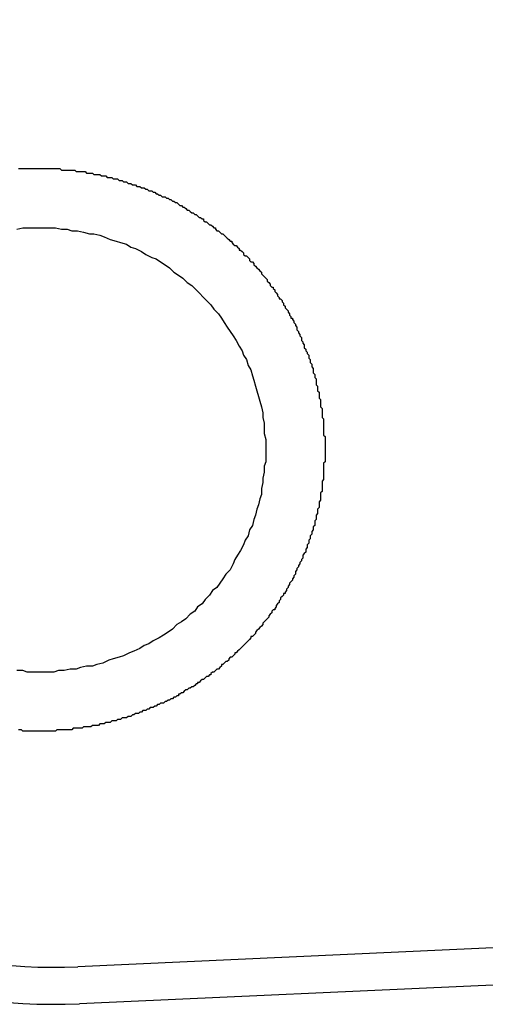
# Model space of a CAD drawing. Extents: x 253 to 8732, y 715 to 6447.
# Drawn here: x 7618 to 7621, y 5317 to 5324 of the extents above; entities that cross this region are included whole.
import ezdxf

# ---------------------------------------------------------------- set-up
doc = ezdxf.new("R2010")
doc.units = 0
doc.header["$LTSCALE"] = 250
doc.layers.add('SJC', color=1, linetype='CONTINUOUS')

msp = doc.modelspace()

# ---------------------------------------------------------------- linework, layer by layer
at = {"layer": 'SJC'}
for p, q in [((7662.4064, 5319.7512), (7618.2417, 5317.7496)), ((7662.4177, 5319.5015), (7618.2531, 5317.4999))]:
    msp.add_line(p, q, dxfattribs=at)
for points in [[(7617.84, 5323.14, 0), (7617.85, 5323.14, 0), (7617.86, 5323.14, 0), (7617.86, 5323.14, 0), (7617.87, 5323.14, 0), (7617.88, 5323.14, 0), (7617.89, 5323.14, 0)], [(7617.89, 5323.14, 0), (7617.9, 5323.14, 0), (7617.9, 5323.14, 0), (7617.91, 5323.14, 0), (7617.92, 5323.14, 0), (7617.93, 5323.14, 0), (7617.94, 5323.14, 0), (7617.95, 5323.14, 0), (7617.96, 5323.14, 0), (7617.97, 5323.14, 0), (7617.98, 5323.14, 0), (7617.99, 5323.14, 0), (7618, 5323.14, 0), (7618.01, 5323.14, 0), (7618.02, 5323.14, 0), (7618.03, 5323.14, 0), (7618.04, 5323.14, 0), (7618.05, 5323.14, 0), (7618.06, 5323.14, 0), (7618.07, 5323.14, 0), (7618.08, 5323.14, 0), (7618.09, 5323.14, 0), (7618.1, 5323.14, 0), (7618.11, 5323.14, 0), (7618.12, 5323.14, 0), (7618.13, 5323.13, 0), (7618.14, 5323.13, 0), (7618.15, 5323.13, 0), (7618.16, 5323.13, 0), (7618.17, 5323.13, 0), (7618.18, 5323.13, 0), (7618.19, 5323.13, 0), (7618.2, 5323.13, 0), (7618.21, 5323.13, 0), (7618.22, 5323.13, 0), (7618.23, 5323.12, 0), (7618.24, 5323.12, 0), (7618.25, 5323.12, 0), (7618.26, 5323.12, 0), (7618.27, 5323.12, 0), (7618.28, 5323.12, 0), (7618.29, 5323.12, 0), (7618.3, 5323.11, 0), (7618.31, 5323.11, 0), (7618.32, 5323.11, 0), (7618.33, 5323.11, 0), (7618.34, 5323.11, 0), (7618.35, 5323.1, 0), (7618.36, 5323.1, 0), (7618.37, 5323.1, 0), (7618.38, 5323.1, 0), (7618.39, 5323.1, 0), (7618.4, 5323.09, 0), (7618.41, 5323.09, 0), (7618.42, 5323.09, 0), (7618.43, 5323.09, 0), (7618.44, 5323.08, 0), (7618.45, 5323.08, 0), (7618.46, 5323.08, 0), (7618.47, 5323.08, 0), (7618.48, 5323.07, 0), (7618.49, 5323.07, 0), (7618.5, 5323.07, 0), (7618.51, 5323.07, 0), (7618.52, 5323.06, 0), (7618.53, 5323.06, 0), (7618.54, 5323.06, 0), (7618.55, 5323.05, 0), (7618.56, 5323.05, 0), (7618.57, 5323.05, 0), (7618.58, 5323.04, 0), (7618.59, 5323.04, 0), (7618.6, 5323.04, 0), (7618.61, 5323.03, 0), (7618.62, 5323.03, 0), (7618.63, 5323.03, 0), (7618.64, 5323.02, 0), (7618.65, 5323.02, 0), (7618.66, 5323.02, 0), (7618.67, 5323.01, 0), (7618.68, 5323.01, 0), (7618.69, 5323.01, 0), (7618.7, 5323, 0), (7618.71, 5323, 0), (7618.72, 5322.99, 0), (7618.73, 5322.99, 0), (7618.74, 5322.99, 0), (7618.75, 5322.98, 0), (7618.76, 5322.98, 0), (7618.77, 5322.97, 0), (7618.78, 5322.97, 0), (7618.79, 5322.96, 0), (7618.8, 5322.96, 0), (7618.81, 5322.95, 0), (7618.82, 5322.95, 0), (7618.83, 5322.95, 0), (7618.84, 5322.94, 0), (7618.85, 5322.94, 0), (7618.86, 5322.93, 0), (7618.87, 5322.93, 0), (7618.88, 5322.92, 0), (7618.89, 5322.92, 0), (7618.9, 5322.91, 0), (7618.91, 5322.91, 0), (7618.92, 5322.9, 0), (7618.93, 5322.89, 0), (7618.94, 5322.89, 0), (7618.95, 5322.88, 0), (7618.96, 5322.88, 0), (7618.97, 5322.87, 0), (7618.97, 5322.87, 0), (7618.98, 5322.86, 0), (7618.99, 5322.86, 0), (7619, 5322.85, 0), (7619.01, 5322.84, 0), (7619.02, 5322.84, 0), (7619.03, 5322.83, 0), (7619.04, 5322.83, 0), (7619.05, 5322.82, 0), (7619.06, 5322.81, 0), (7619.07, 5322.81, 0), (7619.08, 5322.8, 0), (7619.09, 5322.8, 0), (7619.09, 5322.79, 0), (7619.1, 5322.78, 0), (7619.11, 5322.78, 0), (7619.12, 5322.77, 0), (7619.13, 5322.76, 0), (7619.14, 5322.76, 0), (7619.15, 5322.75, 0), (7619.16, 5322.74, 0), (7619.17, 5322.74, 0), (7619.17, 5322.73, 0), (7619.18, 5322.72, 0), (7619.19, 5322.72, 0), (7619.2, 5322.71, 0), (7619.21, 5322.7, 0), (7619.22, 5322.7, 0), (7619.23, 5322.69, 0), (7619.24, 5322.68, 0), (7619.24, 5322.68, 0), (7619.25, 5322.67, 0), (7619.26, 5322.66, 0), (7619.27, 5322.65, 0), (7619.28, 5322.65, 0), (7619.28, 5322.64, 0), (7619.29, 5322.63, 0), (7619.3, 5322.62, 0), (7619.31, 5322.62, 0), (7619.32, 5322.61, 0), (7619.33, 5322.6, 0), (7619.33, 5322.59, 0), (7619.34, 5322.59, 0), (7619.35, 5322.58, 0), (7619.36, 5322.57, 0), (7619.36, 5322.56, 0), (7619.37, 5322.55, 0), (7619.38, 5322.55, 0), (7619.39, 5322.54, 0), (7619.4, 5322.53, 0), (7619.4, 5322.52, 0), (7619.41, 5322.51, 0), (7619.42, 5322.51, 0), (7619.43, 5322.5, 0), (7619.43, 5322.49, 0), (7619.44, 5322.48, 0), (7619.45, 5322.47, 0), (7619.45, 5322.47, 0), (7619.46, 5322.46, 0), (7619.47, 5322.45, 0), (7619.48, 5322.44, 0), (7619.48, 5322.43, 0), (7619.49, 5322.42, 0), (7619.5, 5322.41, 0), (7619.5, 5322.41, 0), (7619.51, 5322.4, 0), (7619.52, 5322.39, 0), (7619.52, 5322.38, 0), (7619.53, 5322.37, 0), (7619.54, 5322.36, 0), (7619.54, 5322.35, 0), (7619.55, 5322.34, 0), (7619.56, 5322.34, 0), (7619.56, 5322.33, 0), (7619.57, 5322.32, 0), (7619.57, 5322.31, 0), (7619.58, 5322.3, 0), (7619.59, 5322.29, 0), (7619.59, 5322.28, 0), (7619.6, 5322.27, 0), (7619.6, 5322.26, 0), (7619.61, 5322.26, 0), (7619.62, 5322.25, 0), (7619.62, 5322.24, 0), (7619.63, 5322.23, 0), (7619.63, 5322.22, 0), (7619.64, 5322.21, 0), (7619.64, 5322.2, 0), (7619.65, 5322.19, 0), (7619.66, 5322.18, 0), (7619.66, 5322.17, 0), (7619.67, 5322.16, 0), (7619.67, 5322.15, 0), (7619.68, 5322.14, 0), (7619.68, 5322.13, 0), (7619.69, 5322.13, 0), (7619.69, 5322.12, 0), (7619.7, 5322.11, 0), (7619.7, 5322.1, 0), (7619.71, 5322.09, 0), (7619.71, 5322.08, 0), (7619.72, 5322.07, 0), (7619.72, 5322.06, 0), (7619.72, 5322.05, 0), (7619.73, 5322.04, 0), (7619.73, 5322.03, 0), (7619.74, 5322.02, 0), (7619.74, 5322.01, 0), (7619.75, 5322, 0), (7619.75, 5321.99, 0), (7619.75, 5321.98, 0), (7619.76, 5321.97, 0), (7619.76, 5321.96, 0), (7619.77, 5321.95, 0), (7619.77, 5321.94, 0), (7619.77, 5321.93, 0), (7619.78, 5321.92, 0), (7619.78, 5321.91, 0), (7619.79, 5321.9, 0), (7619.79, 5321.9, 0), (7619.79, 5321.89, 0), (7619.8, 5321.88, 0), (7619.8, 5321.87, 0), (7619.8, 5321.86, 0), (7619.81, 5321.85, 0), (7619.81, 5321.84, 0), (7619.81, 5321.83, 0), (7619.82, 5321.82, 0), (7619.82, 5321.81, 0), (7619.82, 5321.8, 0), (7619.83, 5321.79, 0), (7619.83, 5321.78, 0), (7619.83, 5321.77, 0), (7619.83, 5321.76, 0), (7619.84, 5321.75, 0), (7619.84, 5321.74, 0), (7619.84, 5321.73, 0), (7619.85, 5321.72, 0), (7619.85, 5321.71, 0), (7619.85, 5321.7, 0), (7619.85, 5321.69, 0), (7619.85, 5321.68, 0), (7619.86, 5321.67, 0), (7619.86, 5321.66, 0), (7619.86, 5321.65, 0), (7619.86, 5321.64, 0), (7619.87, 5321.63, 0), (7619.87, 5321.62, 0), (7619.87, 5321.61, 0), (7619.87, 5321.6, 0), (7619.87, 5321.59, 0), (7619.88, 5321.58, 0), (7619.88, 5321.57, 0), (7619.88, 5321.56, 0), (7619.88, 5321.55, 0), (7619.88, 5321.54, 0), (7619.88, 5321.53, 0), (7619.89, 5321.52, 0), (7619.89, 5321.51, 0), (7619.89, 5321.5, 0), (7619.89, 5321.5, 0), (7619.89, 5321.49, 0), (7619.89, 5321.48, 0), (7619.89, 5321.47, 0), (7619.89, 5321.46, 0), (7619.9, 5321.45, 0), (7619.9, 5321.44, 0), (7619.9, 5321.43, 0), (7619.9, 5321.42, 0), (7619.9, 5321.41, 0), (7619.9, 5321.4, 0), (7619.9, 5321.39, 0), (7619.9, 5321.38, 0), (7619.9, 5321.37, 0), (7619.9, 5321.36, 0), (7619.9, 5321.35, 0), (7619.9, 5321.34, 0), (7619.91, 5321.33, 0), (7619.91, 5321.32, 0), (7619.91, 5321.31, 0), (7619.91, 5321.31, 0), (7619.91, 5321.3, 0), (7619.91, 5321.29, 0), (7619.91, 5321.28, 0), (7619.91, 5321.27, 0), (7619.91, 5321.26, 0), (7619.91, 5321.25, 0), (7619.91, 5321.24, 0), (7619.91, 5321.23, 0), (7619.91, 5321.22, 0), (7619.91, 5321.21, 0), (7619.91, 5321.2, 0), (7619.91, 5321.19, 0), (7619.91, 5321.18, 0), (7619.91, 5321.17, 0), (7619.91, 5321.16, 0), (7619.9, 5321.15, 0), (7619.9, 5321.14, 0), (7619.9, 5321.13, 0), (7619.9, 5321.12, 0), (7619.9, 5321.11, 0), (7619.9, 5321.1, 0), (7619.9, 5321.09, 0), (7619.9, 5321.08, 0), (7619.9, 5321.07, 0), (7619.9, 5321.06, 0), (7619.9, 5321.05, 0), (7619.9, 5321.04, 0), (7619.89, 5321.03, 0), (7619.89, 5321.02, 0), (7619.89, 5321.01, 0), (7619.89, 5321, 0), (7619.89, 5320.99, 0), (7619.89, 5320.98, 0), (7619.89, 5320.97, 0), (7619.89, 5320.96, 0), (7619.88, 5320.95, 0), (7619.88, 5320.94, 0), (7619.88, 5320.93, 0), (7619.88, 5320.92, 0), (7619.88, 5320.91, 0), (7619.88, 5320.9, 0), (7619.87, 5320.89, 0), (7619.87, 5320.88, 0), (7619.87, 5320.87, 0), (7619.87, 5320.86, 0), (7619.87, 5320.85, 0), (7619.86, 5320.84, 0), (7619.86, 5320.83, 0), (7619.86, 5320.82, 0), (7619.86, 5320.81, 0), (7619.85, 5320.8, 0), (7619.85, 5320.79, 0), (7619.85, 5320.78, 0), (7619.85, 5320.77, 0), (7619.84, 5320.76, 0), (7619.84, 5320.75, 0), (7619.84, 5320.74, 0), (7619.84, 5320.73, 0), (7619.83, 5320.72, 0), (7619.83, 5320.71, 0), (7619.83, 5320.7, 0), (7619.82, 5320.69, 0), (7619.82, 5320.68, 0), (7619.82, 5320.67, 0), (7619.81, 5320.66, 0), (7619.81, 5320.65, 0), (7619.81, 5320.64, 0), (7619.8, 5320.63, 0), (7619.8, 5320.62, 0), (7619.8, 5320.61, 0), (7619.79, 5320.6, 0), (7619.79, 5320.59, 0), (7619.79, 5320.58, 0), (7619.78, 5320.57, 0), (7619.78, 5320.56, 0), (7619.78, 5320.55, 0), (7619.77, 5320.54, 0), (7619.77, 5320.54, 0), (7619.76, 5320.53, 0), (7619.76, 5320.52, 0), (7619.76, 5320.51, 0), (7619.75, 5320.5, 0), (7619.75, 5320.49, 0), (7619.74, 5320.48, 0), (7619.74, 5320.47, 0), (7619.73, 5320.46, 0), (7619.73, 5320.45, 0), (7619.72, 5320.44, 0), (7619.72, 5320.43, 0), (7619.71, 5320.42, 0), (7619.71, 5320.41, 0), (7619.71, 5320.4, 0), (7619.7, 5320.39, 0), (7619.7, 5320.38, 0), (7619.69, 5320.37, 0), (7619.69, 5320.36, 0), (7619.68, 5320.35, 0), (7619.67, 5320.34, 0), (7619.67, 5320.33, 0), (7619.66, 5320.32, 0), (7619.66, 5320.31, 0), (7619.65, 5320.3, 0), (7619.65, 5320.29, 0), (7619.64, 5320.28, 0), (7619.64, 5320.27, 0), (7619.63, 5320.27, 0), (7619.63, 5320.26, 0), (7619.62, 5320.25, 0), (7619.61, 5320.24, 0), (7619.61, 5320.23, 0), (7619.6, 5320.22, 0), (7619.6, 5320.21, 0), (7619.59, 5320.2, 0), (7619.58, 5320.19, 0), (7619.58, 5320.18, 0), (7619.57, 5320.17, 0), (7619.57, 5320.16, 0), (7619.56, 5320.16, 0), (7619.55, 5320.15, 0), (7619.55, 5320.14, 0), (7619.54, 5320.13, 0), (7619.53, 5320.12, 0), (7619.53, 5320.11, 0), (7619.52, 5320.1, 0), (7619.51, 5320.09, 0), (7619.51, 5320.09, 0), (7619.5, 5320.08, 0), (7619.49, 5320.07, 0), (7619.49, 5320.06, 0), (7619.48, 5320.05, 0), (7619.47, 5320.04, 0), (7619.46, 5320.03, 0), (7619.46, 5320.03, 0), (7619.45, 5320.02, 0), (7619.44, 5320.01, 0), (7619.44, 5320, 0), (7619.43, 5319.99, 0), (7619.42, 5319.98, 0), (7619.41, 5319.98, 0), (7619.41, 5319.97, 0), (7619.4, 5319.96, 0), (7619.39, 5319.95, 0), (7619.38, 5319.94, 0), (7619.38, 5319.94, 0), (7619.37, 5319.93, 0), (7619.36, 5319.92, 0), (7619.35, 5319.91, 0), (7619.34, 5319.9, 0), (7619.34, 5319.9, 0), (7619.33, 5319.89, 0), (7619.32, 5319.88, 0), (7619.31, 5319.87, 0), (7619.3, 5319.87, 0), (7619.3, 5319.86, 0), (7619.29, 5319.85, 0), (7619.28, 5319.84, 0), (7619.27, 5319.84, 0), (7619.26, 5319.83, 0), (7619.26, 5319.82, 0), (7619.25, 5319.81, 0), (7619.24, 5319.81, 0), (7619.23, 5319.8, 0), (7619.22, 5319.79, 0), (7619.21, 5319.79, 0), (7619.21, 5319.78, 0), (7619.2, 5319.77, 0), (7619.19, 5319.76, 0), (7619.18, 5319.76, 0), (7619.17, 5319.75, 0), (7619.16, 5319.74, 0), (7619.15, 5319.74, 0), (7619.14, 5319.73, 0), (7619.14, 5319.72, 0), (7619.13, 5319.72, 0), (7619.12, 5319.71, 0), (7619.11, 5319.71, 0), (7619.1, 5319.7, 0), (7619.09, 5319.69, 0), (7619.08, 5319.69, 0), (7619.07, 5319.68, 0), (7619.06, 5319.67, 0), (7619.05, 5319.67, 0), (7619.05, 5319.66, 0), (7619.04, 5319.66, 0), (7619.03, 5319.65, 0), (7619.02, 5319.64, 0), (7619.01, 5319.64, 0), (7619, 5319.63, 0), (7618.99, 5319.63, 0), (7618.98, 5319.62, 0), (7618.97, 5319.62, 0), (7618.96, 5319.61, 0), (7618.95, 5319.6, 0), (7618.94, 5319.6, 0), (7618.93, 5319.59, 0), (7618.92, 5319.59, 0), (7618.92, 5319.58, 0), (7618.91, 5319.58, 0), (7618.9, 5319.57, 0), (7618.89, 5319.57, 0), (7618.88, 5319.56, 0), (7618.87, 5319.56, 0), (7618.86, 5319.55, 0), (7618.85, 5319.55, 0), (7618.84, 5319.54, 0), (7618.83, 5319.54, 0), (7618.82, 5319.53, 0), (7618.81, 5319.53, 0), (7618.8, 5319.53, 0), (7618.79, 5319.52, 0), (7618.78, 5319.52, 0), (7618.77, 5319.51, 0), (7618.76, 5319.51, 0), (7618.75, 5319.5, 0), (7618.74, 5319.5, 0), (7618.73, 5319.5, 0), (7618.72, 5319.49, 0), (7618.71, 5319.49, 0), (7618.7, 5319.48, 0), (7618.69, 5319.48, 0), (7618.68, 5319.48, 0), (7618.67, 5319.47, 0), (7618.66, 5319.47, 0), (7618.65, 5319.46, 0), (7618.64, 5319.46, 0), (7618.63, 5319.46, 0), (7618.62, 5319.45, 0), (7618.62, 5319.45, 0), (7618.61, 5319.45, 0), (7618.6, 5319.44, 0), (7618.59, 5319.44, 0), (7618.58, 5319.44, 0), (7618.57, 5319.43, 0), (7618.56, 5319.43, 0), (7618.55, 5319.43, 0), (7618.54, 5319.43, 0), (7618.53, 5319.42, 0), (7618.52, 5319.42, 0), (7618.51, 5319.42, 0), (7618.5, 5319.41, 0), (7618.49, 5319.41, 0), (7618.48, 5319.41, 0), (7618.47, 5319.41, 0), (7618.46, 5319.4, 0), (7618.45, 5319.4, 0), (7618.44, 5319.4, 0), (7618.43, 5319.4, 0), (7618.42, 5319.39, 0), (7618.41, 5319.39, 0), (7618.4, 5319.39, 0), (7618.39, 5319.39, 0), (7618.38, 5319.38, 0), (7618.37, 5319.38, 0), (7618.36, 5319.38, 0), (7618.35, 5319.38, 0), (7618.34, 5319.38, 0), (7618.33, 5319.37, 0), (7618.32, 5319.37, 0), (7618.31, 5319.37, 0), (7618.3, 5319.37, 0), (7618.29, 5319.37, 0), (7618.28, 5319.37, 0), (7618.27, 5319.36, 0), (7618.26, 5319.36, 0), (7618.25, 5319.36, 0), (7618.24, 5319.36, 0), (7618.23, 5319.36, 0), (7618.22, 5319.36, 0), (7618.21, 5319.36, 0), (7618.2, 5319.35, 0), (7618.19, 5319.35, 0), (7618.18, 5319.35, 0), (7618.17, 5319.35, 0), (7618.16, 5319.35, 0), (7618.15, 5319.35, 0), (7618.14, 5319.35, 0), (7618.13, 5319.35, 0), (7618.12, 5319.35, 0), (7618.11, 5319.35, 0), (7618.11, 5319.35, 0), (7618.1, 5319.35, 0), (7618.09, 5319.34, 0), (7618.08, 5319.34, 0), (7618.07, 5319.34, 0), (7618.06, 5319.34, 0)], [(7617.83, 5322.73, 0), (7617.87, 5322.74, 0), (7617.9, 5322.74, 0)], [(7617.9, 5322.74, 0), (7617.94, 5322.74, 0), (7617.98, 5322.74, 0), (7618.02, 5322.74, 0), (7618.05, 5322.74, 0), (7618.09, 5322.74, 0), (7618.13, 5322.73, 0), (7618.17, 5322.73, 0), (7618.2, 5322.72, 0), (7618.24, 5322.72, 0), (7618.28, 5322.71, 0), (7618.32, 5322.7, 0), (7618.35, 5322.7, 0), (7618.39, 5322.69, 0), (7618.42, 5322.68, 0), (7618.46, 5322.66, 0), (7618.5, 5322.65, 0), (7618.53, 5322.64, 0), (7618.57, 5322.63, 0), (7618.6, 5322.61, 0), (7618.63, 5322.6, 0), (7618.67, 5322.58, 0), (7618.7, 5322.56, 0), (7618.74, 5322.54, 0), (7618.77, 5322.53, 0), (7618.8, 5322.51, 0), (7618.83, 5322.49, 0), (7618.86, 5322.47, 0), (7618.89, 5322.44, 0), (7618.92, 5322.42, 0), (7618.95, 5322.4, 0), (7618.98, 5322.37, 0), (7619.01, 5322.35, 0), (7619.04, 5322.32, 0), (7619.06, 5322.3, 0), (7619.09, 5322.27, 0), (7619.11, 5322.25, 0), (7619.14, 5322.22, 0), (7619.16, 5322.19, 0), (7619.19, 5322.16, 0), (7619.21, 5322.13, 0), (7619.23, 5322.1, 0), (7619.25, 5322.07, 0), (7619.27, 5322.04, 0), (7619.29, 5322.01, 0), (7619.31, 5321.98, 0), (7619.33, 5321.94, 0), (7619.35, 5321.91, 0), (7619.36, 5321.88, 0), (7619.38, 5321.85, 0), (7619.39, 5321.81, 0), (7619.41, 5321.78, 0), (7619.42, 5321.74, 0), (7619.43, 5321.71, 0), (7619.44, 5321.67, 0), (7619.45, 5321.64, 0), (7619.46, 5321.6, 0), (7619.47, 5321.57, 0), (7619.48, 5321.53, 0), (7619.49, 5321.49, 0), (7619.49, 5321.46, 0), (7619.5, 5321.42, 0), (7619.5, 5321.38, 0), (7619.5, 5321.35, 0), (7619.51, 5321.31, 0), (7619.51, 5321.27, 0), (7619.51, 5321.24, 0), (7619.51, 5321.2, 0), (7619.51, 5321.16, 0), (7619.5, 5321.13, 0), (7619.5, 5321.09, 0), (7619.49, 5321.05, 0), (7619.49, 5321.02, 0), (7619.48, 5320.98, 0), (7619.48, 5320.94, 0), (7619.47, 5320.91, 0), (7619.46, 5320.87, 0), (7619.45, 5320.84, 0), (7619.44, 5320.8, 0), (7619.43, 5320.77, 0), (7619.42, 5320.73, 0), (7619.4, 5320.7, 0), (7619.39, 5320.66, 0), (7619.37, 5320.63, 0), (7619.36, 5320.6, 0), (7619.34, 5320.56, 0), (7619.32, 5320.53, 0), (7619.3, 5320.5, 0), (7619.29, 5320.47, 0), (7619.27, 5320.43, 0), (7619.24, 5320.4, 0), (7619.22, 5320.37, 0), (7619.2, 5320.34, 0), (7619.18, 5320.31, 0), (7619.15, 5320.29, 0), (7619.13, 5320.26, 0), (7619.1, 5320.23, 0), (7619.08, 5320.2, 0), (7619.05, 5320.18, 0), (7619.03, 5320.15, 0), (7619, 5320.13, 0), (7618.97, 5320.1, 0), (7618.94, 5320.08, 0), (7618.91, 5320.06, 0), (7618.88, 5320.03, 0), (7618.85, 5320.01, 0), (7618.82, 5319.99, 0), (7618.79, 5319.97, 0), (7618.75, 5319.95, 0), (7618.72, 5319.93, 0), (7618.69, 5319.92, 0), (7618.66, 5319.9, 0), (7618.62, 5319.88, 0), (7618.59, 5319.87, 0), (7618.55, 5319.85, 0), (7618.52, 5319.84, 0), (7618.48, 5319.83, 0), (7618.45, 5319.82, 0), (7618.41, 5319.8, 0), (7618.37, 5319.79, 0), (7618.34, 5319.78, 0), (7618.3, 5319.78, 0), (7618.26, 5319.77, 0), (7618.23, 5319.76, 0), (7618.19, 5319.76, 0), (7618.15, 5319.75, 0), (7618.11, 5319.75, 0), (7618.08, 5319.74, 0), (7618.04, 5319.74, 0)], [(7618.04, 5319.74, 0), (7618, 5319.74, 0), (7617.97, 5319.74, 0), (7617.94, 5319.74, 0), (7617.9, 5319.74, 0), (7617.87, 5319.75, 0), (7617.83, 5319.75, 0)], [(7618.06, 5319.34, 0), (7618.05, 5319.34, 0), (7618.04, 5319.34, 0), (7618.04, 5319.34, 0), (7618.03, 5319.34, 0), (7618.02, 5319.34, 0), (7618.01, 5319.34, 0), (7618.01, 5319.34, 0), (7618, 5319.34, 0), (7617.99, 5319.34, 0), (7617.98, 5319.34, 0), (7617.98, 5319.34, 0), (7617.97, 5319.34, 0), (7617.96, 5319.34, 0), (7617.95, 5319.34, 0), (7617.95, 5319.34, 0), (7617.94, 5319.34, 0), (7617.93, 5319.34, 0), (7617.92, 5319.34, 0), (7617.91, 5319.34, 0), (7617.91, 5319.34, 0), (7617.9, 5319.34, 0), (7617.89, 5319.34, 0), (7617.88, 5319.34, 0), (7617.88, 5319.34, 0), (7617.87, 5319.34, 0), (7617.86, 5319.35, 0), (7617.85, 5319.35, 0), (7617.85, 5319.35, 0), (7617.84, 5319.35, 0)]]:
    msp.add_polyline3d(points, dxfattribs=at)
for radius in [3.75, 3.5]:
    msp.add_arc((7618.0833, 5321.246), radius, 92.59497, 272.59497, dxfattribs=at)

doc.saveas('drawing.dxf')
